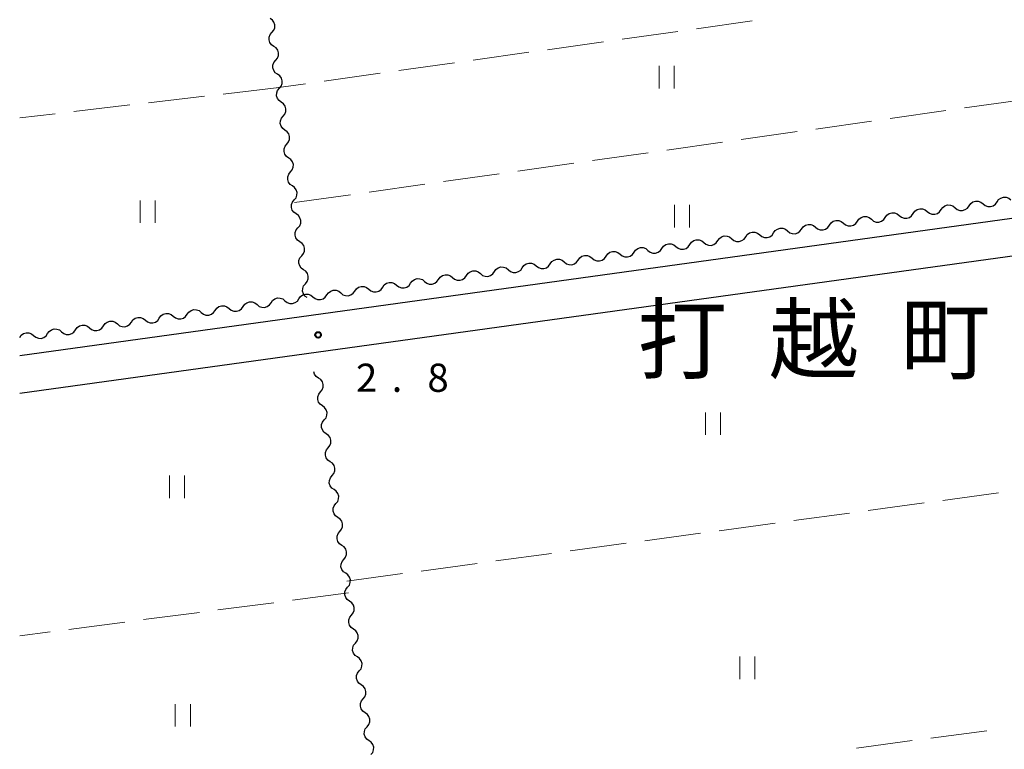
# Model space of a CAD drawing. Units: metres. Extents: x -68000 to -66975, y 36000 to 37500.
# Drawn here: x -68000 to -67869, y 37270 to 37368 of the extents above; entities that cross this region are included whole.
import ezdxf

# ---------------------------------------------------------------- set-up
doc = ezdxf.new("R2010")
doc.units = ezdxf.units.M
for name, color, linetype, lineweight in [('210100_道路縁(街区線)', 7, 'Continuous', 30), ('510200_細流', 7, 'Continuous', 30), ('630200_耕地界', 7, 'Continuous', 30), ('631100_田', 7, 'Continuous', 13), ('731200_図化機測定による標高点', 7, 'Continuous', 40), ('811400_(注記)大字・町・丁目', 7, 'Continuous', 80)]:
    doc.layers.add(name, color=color, linetype=linetype, lineweight=lineweight)
doc.styles.add('Style-Kanji', font='MS Gothic.ttf')
doc.styles.add('Style-WORKING', font='MS Gothic.ttf')

msp = doc.modelspace()

# ---------------------------------------------------------------- linework, layer by layer
at = {"layer": '210100_道路縁(街区線)', "linetype": 'Continuous', "lineweight": 30, "flags": 128}
for points in [[(-68000, 37322.8), (-67859.37, 37342.27), (-67859.04, 37344.16), (-67875.56, 37465.86), (-67875.97, 37466.42)], [(-67858.68, 37337.31), (-68000, 37317.75)]]:
    msp.add_lwpolyline(points, dxfattribs=at)
at = {"layer": '510200_細流', "linetype": 'Continuous', "lineweight": 30, "flags": 128}
for points in [[(-67966.442, 37365.815), (-67966.209, 37366.099), (-67966.082, 37366.443), (-67966.07, 37366.809), (-67966.177, 37367.161), (-67966.39, 37367.46), (-67966.689, 37367.673)], [(-67966.195, 37363.956), (-67966.494, 37364.17), (-67966.707, 37364.468), (-67966.814, 37364.82), (-67966.802, 37365.187), (-67966.675, 37365.531), (-67966.442, 37365.815)], [(-67965.948, 37362.097), (-67965.715, 37362.381), (-67965.588, 37362.725), (-67965.576, 37363.092), (-67965.683, 37363.444), (-67965.896, 37363.742), (-67966.195, 37363.956)], [(-67965.701, 37360.239), (-67966, 37360.452), (-67966.213, 37360.751), (-67966.32, 37361.103), (-67966.309, 37361.469), (-67966.181, 37361.813), (-67965.948, 37362.097)], [(-67965.454, 37358.38), (-67965.222, 37358.664), (-67965.094, 37359.008), (-67965.082, 37359.375), (-67965.189, 37359.727), (-67965.402, 37360.025), (-67965.701, 37360.239)], [(-67965.207, 37356.521), (-67965.506, 37356.735), (-67965.719, 37357.033), (-67965.826, 37357.385), (-67965.815, 37357.752), (-67965.687, 37358.096), (-67965.454, 37358.38)], [(-67964.96, 37354.663), (-67964.728, 37354.947), (-67964.6, 37355.291), (-67964.588, 37355.657), (-67964.695, 37356.009), (-67964.909, 37356.308), (-67965.207, 37356.521)], [(-67964.713, 37352.804), (-67965.012, 37353.018), (-67965.225, 37353.316), (-67965.333, 37353.668), (-67965.321, 37354.035), (-67965.193, 37354.379), (-67964.96, 37354.663)], [(-67964.466, 37350.945), (-67964.234, 37351.229), (-67964.106, 37351.573), (-67964.094, 37351.94), (-67964.201, 37352.292), (-67964.415, 37352.59), (-67964.713, 37352.804)], [(-67964.219, 37349.087), (-67964.518, 37349.3), (-67964.731, 37349.599), (-67964.839, 37349.951), (-67964.827, 37350.317), (-67964.699, 37350.661), (-67964.466, 37350.945)], [(-67963.973, 37347.228), (-67963.74, 37347.512), (-67963.612, 37347.856), (-67963.6, 37348.223), (-67963.708, 37348.575), (-67963.921, 37348.873), (-67964.219, 37349.087)], [(-67963.726, 37345.369), (-67964.024, 37345.583), (-67964.237, 37345.881), (-67964.345, 37346.233), (-67964.333, 37346.6), (-67964.205, 37346.944), (-67963.973, 37347.228)], [(-67963.479, 37343.511), (-67963.246, 37343.795), (-67963.118, 37344.139), (-67963.106, 37344.505), (-67963.214, 37344.857), (-67963.427, 37345.156), (-67963.726, 37345.369)], [(-67963.232, 37341.652), (-67963.53, 37341.866), (-67963.744, 37342.164), (-67963.851, 37342.516), (-67963.839, 37342.883), (-67963.711, 37343.227), (-67963.479, 37343.511)], [(-67877.427, 37342.216), (-67877.215, 37342.516), (-67876.918, 37342.731), (-67876.567, 37342.84), (-67876.2, 37342.831), (-67875.855, 37342.705), (-67875.57, 37342.474)], [(-67875.57, 37342.474), (-67875.284, 37342.243), (-67874.94, 37342.118), (-67874.573, 37342.108), (-67874.222, 37342.217), (-67873.924, 37342.432), (-67873.713, 37342.732)], [(-67873.713, 37342.732), (-67873.501, 37343.032), (-67873.204, 37343.247), (-67872.852, 37343.357), (-67872.485, 37343.347), (-67872.141, 37343.221), (-67871.855, 37342.99)], [(-67871.855, 37342.99), (-67871.57, 37342.759), (-67871.225, 37342.634), (-67870.858, 37342.624), (-67870.507, 37342.733), (-67870.21, 37342.948), (-67869.998, 37343.248)], [(-67869.998, 37343.248), (-67869.787, 37343.548), (-67869.489, 37343.763), (-67869.138, 37343.873), (-67868.771, 37343.863), (-67868.427, 37343.737), (-67868.141, 37343.506)], [(-67962.985, 37339.793), (-67962.752, 37340.077), (-67962.624, 37340.421), (-67962.612, 37340.788), (-67962.72, 37341.14), (-67962.933, 37341.438), (-67963.232, 37341.652)], [(-67888.57, 37340.668), (-67888.358, 37340.968), (-67888.061, 37341.183), (-67887.71, 37341.292), (-67887.343, 37341.283), (-67886.998, 37341.157), (-67886.713, 37340.926)], [(-67884.856, 37341.184), (-67884.644, 37341.484), (-67884.347, 37341.699), (-67883.995, 37341.808), (-67883.628, 37341.799), (-67883.284, 37341.673), (-67882.998, 37341.442)], [(-67882.998, 37341.442), (-67882.713, 37341.211), (-67882.368, 37341.085), (-67882.001, 37341.076), (-67881.65, 37341.185), (-67881.353, 37341.4), (-67881.141, 37341.7)], [(-67881.141, 37341.7), (-67880.929, 37342), (-67880.632, 37342.215), (-67880.281, 37342.324), (-67879.914, 37342.315), (-67879.57, 37342.189), (-67879.284, 37341.958)], [(-67879.284, 37341.958), (-67878.999, 37341.727), (-67878.654, 37341.601), (-67878.287, 37341.592), (-67877.936, 37341.701), (-67877.639, 37341.916), (-67877.427, 37342.216)], [(-67895.998, 37339.636), (-67895.787, 37339.936), (-67895.489, 37340.151), (-67895.138, 37340.26), (-67894.771, 37340.25), (-67894.427, 37340.125), (-67894.141, 37339.894)], [(-67894.141, 37339.894), (-67893.856, 37339.663), (-67893.511, 37339.537), (-67893.144, 37339.528), (-67892.793, 37339.637), (-67892.496, 37339.852), (-67892.284, 37340.152)], [(-67892.284, 37340.152), (-67892.072, 37340.452), (-67891.775, 37340.667), (-67891.424, 37340.776), (-67891.057, 37340.767), (-67890.712, 37340.641), (-67890.427, 37340.41)], [(-67890.427, 37340.41), (-67890.141, 37340.179), (-67889.797, 37340.053), (-67889.43, 37340.044), (-67889.079, 37340.153), (-67888.782, 37340.368), (-67888.57, 37340.668)], [(-67886.713, 37340.926), (-67886.427, 37340.695), (-67886.083, 37340.569), (-67885.716, 37340.56), (-67885.364, 37340.669), (-67885.067, 37340.884), (-67884.856, 37341.184)], [(-67962.738, 37337.935), (-67963.037, 37338.148), (-67963.25, 37338.447), (-67963.357, 37338.799), (-67963.345, 37339.165), (-67963.217, 37339.509), (-67962.985, 37339.793)], [(-67907.141, 37338.088), (-67906.93, 37338.388), (-67906.632, 37338.602), (-67906.281, 37338.712), (-67905.914, 37338.702), (-67905.57, 37338.576), (-67905.284, 37338.346)], [(-67903.427, 37338.604), (-67903.215, 37338.904), (-67902.918, 37339.119), (-67902.567, 37339.228), (-67902.2, 37339.218), (-67901.855, 37339.093), (-67901.57, 37338.862)], [(-67901.57, 37338.862), (-67901.284, 37338.631), (-67900.94, 37338.505), (-67900.573, 37338.495), (-67900.222, 37338.605), (-67899.925, 37338.82), (-67899.713, 37339.12)], [(-67899.713, 37339.12), (-67899.501, 37339.42), (-67899.204, 37339.635), (-67898.853, 37339.744), (-67898.486, 37339.734), (-67898.141, 37339.609), (-67897.856, 37339.378)], [(-67897.856, 37339.378), (-67897.57, 37339.147), (-67897.226, 37339.021), (-67896.859, 37339.011), (-67896.507, 37339.121), (-67896.21, 37339.336), (-67895.998, 37339.636)], [(-67962.491, 37336.076), (-67962.258, 37336.36), (-67962.13, 37336.704), (-67962.119, 37337.071), (-67962.226, 37337.423), (-67962.439, 37337.721), (-67962.738, 37337.935)], [(-67914.57, 37337.055), (-67914.358, 37337.355), (-67914.061, 37337.57), (-67913.71, 37337.68), (-67913.343, 37337.67), (-67912.998, 37337.544), (-67912.713, 37337.313)], [(-67912.713, 37337.313), (-67912.427, 37337.082), (-67912.083, 37336.957), (-67911.716, 37336.947), (-67911.365, 37337.056), (-67911.067, 37337.271), (-67910.856, 37337.571)], [(-67910.856, 37337.571), (-67910.644, 37337.871), (-67910.347, 37338.086), (-67909.995, 37338.196), (-67909.629, 37338.186), (-67909.284, 37338.06), (-67908.999, 37337.829)], [(-67908.999, 37337.829), (-67908.713, 37337.599), (-67908.368, 37337.473), (-67908.002, 37337.463), (-67907.65, 37337.573), (-67907.353, 37337.788), (-67907.141, 37338.088)], [(-67905.284, 37338.346), (-67904.999, 37338.115), (-67904.654, 37337.989), (-67904.287, 37337.979), (-67903.936, 37338.089), (-67903.639, 37338.304), (-67903.427, 37338.604)], [(-67962.244, 37334.217), (-67962.543, 37334.431), (-67962.756, 37334.729), (-67962.863, 37335.081), (-67962.851, 37335.448), (-67962.723, 37335.792), (-67962.491, 37336.076)], [(-67925.713, 37335.507), (-67925.501, 37335.807), (-67925.204, 37336.022), (-67924.853, 37336.131), (-67924.486, 37336.122), (-67924.141, 37335.996), (-67923.856, 37335.765)], [(-67921.999, 37336.023), (-67921.787, 37336.323), (-67921.49, 37336.538), (-67921.138, 37336.648), (-67920.772, 37336.638), (-67920.427, 37336.512), (-67920.142, 37336.281)], [(-67920.142, 37336.281), (-67919.856, 37336.05), (-67919.511, 37335.925), (-67919.145, 37335.915), (-67918.793, 37336.024), (-67918.496, 37336.239), (-67918.284, 37336.539)], [(-67918.284, 37336.539), (-67918.073, 37336.839), (-67917.775, 37337.054), (-67917.424, 37337.164), (-67917.057, 37337.154), (-67916.713, 37337.028), (-67916.427, 37336.797)], [(-67916.427, 37336.797), (-67916.142, 37336.566), (-67915.797, 37336.441), (-67915.43, 37336.431), (-67915.079, 37336.54), (-67914.782, 37336.755), (-67914.57, 37337.055)], [(-67933.142, 37334.475), (-67932.93, 37334.775), (-67932.633, 37334.99), (-67932.281, 37335.099), (-67931.915, 37335.09), (-67931.57, 37334.964), (-67931.284, 37334.733)], [(-67931.284, 37334.733), (-67930.999, 37334.502), (-67930.654, 37334.376), (-67930.288, 37334.367), (-67929.936, 37334.476), (-67929.639, 37334.691), (-67929.427, 37334.991)], [(-67929.427, 37334.991), (-67929.216, 37335.291), (-67928.918, 37335.506), (-67928.567, 37335.615), (-67928.2, 37335.606), (-67927.856, 37335.48), (-67927.57, 37335.249)], [(-67927.57, 37335.249), (-67927.285, 37335.018), (-67926.94, 37334.892), (-67926.573, 37334.883), (-67926.222, 37334.992), (-67925.925, 37335.207), (-67925.713, 37335.507)], [(-67923.856, 37335.765), (-67923.57, 37335.534), (-67923.226, 37335.408), (-67922.859, 37335.399), (-67922.508, 37335.508), (-67922.21, 37335.723), (-67921.999, 37336.023)], [(-67961.997, 37332.359), (-67961.764, 37332.643), (-67961.637, 37332.987), (-67961.625, 37333.353), (-67961.732, 37333.705), (-67961.945, 37334.004), (-67962.244, 37334.217)], [(-67944.285, 37332.927), (-67944.073, 37333.227), (-67943.776, 37333.442), (-67943.424, 37333.551), (-67943.058, 37333.541), (-67942.713, 37333.416), (-67942.427, 37333.185)], [(-67942.427, 37333.185), (-67942.142, 37332.954), (-67941.797, 37332.828), (-67941.431, 37332.818), (-67941.079, 37332.928), (-67940.782, 37333.143), (-67940.57, 37333.443)], [(-67940.57, 37333.443), (-67940.359, 37333.743), (-67940.061, 37333.958), (-67939.71, 37334.067), (-67939.343, 37334.058), (-67938.999, 37333.932), (-67938.713, 37333.701)], [(-67938.713, 37333.701), (-67938.428, 37333.47), (-67938.083, 37333.344), (-67937.716, 37333.335), (-67937.365, 37333.444), (-67937.068, 37333.659), (-67936.856, 37333.959)], [(-67936.856, 37333.959), (-67936.644, 37334.259), (-67936.347, 37334.474), (-67935.996, 37334.583), (-67935.629, 37334.574), (-67935.284, 37334.448), (-67934.999, 37334.217)], [(-67934.999, 37334.217), (-67934.713, 37333.986), (-67934.369, 37333.86), (-67934.002, 37333.851), (-67933.651, 37333.96), (-67933.353, 37334.175), (-67933.142, 37334.475)], [(-67961.75, 37330.5), (-67962.049, 37330.714), (-67962.262, 37331.012), (-67962.369, 37331.364), (-67962.357, 37331.731), (-67962.23, 37332.075), (-67961.997, 37332.359)], [(-67951.713, 37331.895), (-67951.502, 37332.195), (-67951.204, 37332.409), (-67950.853, 37332.519), (-67950.486, 37332.509), (-67950.142, 37332.383), (-67949.856, 37332.153)], [(-67949.856, 37332.153), (-67949.571, 37331.922), (-67949.226, 37331.796), (-67948.859, 37331.786), (-67948.508, 37331.896), (-67948.211, 37332.111), (-67947.999, 37332.411)], [(-67947.999, 37332.411), (-67947.787, 37332.711), (-67947.49, 37332.926), (-67947.139, 37333.035), (-67946.772, 37333.025), (-67946.427, 37332.9), (-67946.142, 37332.669)], [(-67946.142, 37332.669), (-67945.856, 37332.438), (-67945.512, 37332.312), (-67945.145, 37332.302), (-67944.794, 37332.412), (-67944.496, 37332.627), (-67944.285, 37332.927)], [(-67962.856, 37330.346), (-67962.644, 37330.646), (-67962.347, 37330.861), (-67961.996, 37330.971), (-67961.629, 37330.961), (-67961.284, 37330.835), (-67960.999, 37330.604)], [(-67960.999, 37330.604), (-67960.714, 37330.373), (-67960.369, 37330.248), (-67960.002, 37330.238), (-67959.651, 37330.347), (-67959.354, 37330.562), (-67959.142, 37330.862)], [(-67959.142, 37330.862), (-67958.93, 37331.162), (-67958.633, 37331.377), (-67958.282, 37331.487), (-67957.915, 37331.477), (-67957.57, 37331.351), (-67957.285, 37331.12)], [(-67957.285, 37331.12), (-67956.999, 37330.89), (-67956.655, 37330.764), (-67956.288, 37330.754), (-67955.937, 37330.864), (-67955.639, 37331.078), (-67955.428, 37331.378)], [(-67955.428, 37331.378), (-67955.216, 37331.678), (-67954.919, 37331.893), (-67954.567, 37332.003), (-67954.2, 37331.993), (-67953.856, 37331.867), (-67953.57, 37331.637)], [(-67953.57, 37331.637), (-67953.285, 37331.406), (-67952.94, 37331.28), (-67952.574, 37331.27), (-67952.222, 37331.38), (-67951.925, 37331.595), (-67951.713, 37331.895)], [(-67970.285, 37329.315), (-67970.073, 37329.615), (-67969.776, 37329.83), (-67969.425, 37329.939), (-67969.058, 37329.93), (-67968.713, 37329.804), (-67968.428, 37329.573)], [(-67968.428, 37329.573), (-67968.142, 37329.342), (-67967.798, 37329.216), (-67967.431, 37329.207), (-67967.08, 37329.316), (-67966.782, 37329.531), (-67966.571, 37329.831)], [(-67966.571, 37329.831), (-67966.359, 37330.131), (-67966.062, 37330.346), (-67965.71, 37330.455), (-67965.343, 37330.445), (-67964.999, 37330.32), (-67964.713, 37330.089)], [(-67964.713, 37330.089), (-67964.428, 37329.858), (-67964.083, 37329.732), (-67963.717, 37329.722), (-67963.365, 37329.832), (-67963.068, 37330.046), (-67962.856, 37330.346)], [(-67981.428, 37327.768), (-67981.216, 37328.068), (-67980.919, 37328.283), (-67980.568, 37328.392), (-67980.201, 37328.383), (-67979.856, 37328.257), (-67979.571, 37328.026)], [(-67979.571, 37328.026), (-67979.285, 37327.795), (-67978.941, 37327.669), (-67978.574, 37327.66), (-67978.223, 37327.769), (-67977.925, 37327.984), (-67977.714, 37328.284)], [(-67977.714, 37328.284), (-67977.502, 37328.584), (-67977.205, 37328.799), (-67976.853, 37328.908), (-67976.487, 37328.898), (-67976.142, 37328.773), (-67975.857, 37328.542)], [(-67975.857, 37328.542), (-67975.571, 37328.311), (-67975.226, 37328.185), (-67974.86, 37328.175), (-67974.508, 37328.285), (-67974.211, 37328.5), (-67973.999, 37328.8)], [(-67973.999, 37328.8), (-67973.788, 37329.099), (-67973.49, 37329.314), (-67973.139, 37329.424), (-67972.772, 37329.414), (-67972.428, 37329.288), (-67972.142, 37329.057)], [(-67972.142, 37329.057), (-67971.857, 37328.826), (-67971.512, 37328.701), (-67971.145, 37328.691), (-67970.794, 37328.8), (-67970.497, 37329.015), (-67970.285, 37329.315)], [(-67988.857, 37326.737), (-67988.645, 37327.037), (-67988.348, 37327.252), (-67987.997, 37327.361), (-67987.63, 37327.352), (-67987.285, 37327.226), (-67987, 37326.995)], [(-67987, 37326.995), (-67986.714, 37326.764), (-67986.37, 37326.638), (-67986.003, 37326.628), (-67985.652, 37326.738), (-67985.354, 37326.953), (-67985.142, 37327.253)], [(-67985.142, 37327.253), (-67984.931, 37327.553), (-67984.633, 37327.767), (-67984.282, 37327.877), (-67983.915, 37327.867), (-67983.571, 37327.741), (-67983.285, 37327.51)], [(-67983.285, 37327.51), (-67983, 37327.279), (-67982.655, 37327.154), (-67982.288, 37327.144), (-67981.937, 37327.253), (-67981.64, 37327.468), (-67981.428, 37327.768)], [(-68000, 37325.19), (-67999.788, 37325.49), (-67999.491, 37325.705), (-67999.14, 37325.814), (-67998.773, 37325.805), (-67998.428, 37325.679), (-67998.143, 37325.448)], [(-67998.143, 37325.448), (-67997.857, 37325.217), (-67997.513, 37325.091), (-67997.146, 37325.081), (-67996.795, 37325.191), (-67996.497, 37325.406), (-67996.286, 37325.706)], [(-67996.286, 37325.706), (-67996.074, 37326.006), (-67995.777, 37326.221), (-67995.425, 37326.33), (-67995.058, 37326.32), (-67994.714, 37326.194), (-67994.428, 37325.963)], [(-67994.428, 37325.963), (-67994.143, 37325.733), (-67993.798, 37325.607), (-67993.432, 37325.597), (-67993.08, 37325.706), (-67992.783, 37325.921), (-67992.571, 37326.221)], [(-67992.571, 37326.221), (-67992.359, 37326.521), (-67992.062, 37326.736), (-67991.711, 37326.846), (-67991.344, 37326.836), (-67991, 37326.71), (-67990.714, 37326.479)], [(-67990.714, 37326.479), (-67990.429, 37326.248), (-67990.084, 37326.122), (-67989.717, 37326.113), (-67989.366, 37326.222), (-67989.069, 37326.437), (-67988.857, 37326.737)], [(-67960.256, 37319.8), (-67960.556, 37320.012), (-67960.771, 37320.309), (-67960.869, 37320.622)], [(-67959.998, 37317.943), (-67959.767, 37318.228), (-67959.641, 37318.573), (-67959.632, 37318.94), (-67959.741, 37319.291), (-67959.956, 37319.588), (-67960.256, 37319.8)], [(-67959.739, 37316.086), (-67960.039, 37316.297), (-67960.254, 37316.595), (-67960.364, 37316.946), (-67960.354, 37317.313), (-67960.228, 37317.657), (-67959.998, 37317.943)], [(-67959.481, 37314.229), (-67959.25, 37314.514), (-67959.124, 37314.859), (-67959.115, 37315.226), (-67959.224, 37315.577), (-67959.439, 37315.874), (-67959.739, 37316.086)], [(-67959.222, 37312.372), (-67959.522, 37312.583), (-67959.737, 37312.88), (-67959.847, 37313.232), (-67959.837, 37313.599), (-67959.712, 37313.943), (-67959.481, 37314.229)], [(-67958.964, 37310.515), (-67958.733, 37310.8), (-67958.607, 37311.145), (-67958.598, 37311.512), (-67958.707, 37311.863), (-67958.922, 37312.16), (-67959.222, 37312.372)], [(-67958.705, 37308.657), (-67959.005, 37308.869), (-67959.22, 37309.166), (-67959.33, 37309.518), (-67959.32, 37309.884), (-67959.195, 37310.229), (-67958.964, 37310.515)], [(-67958.447, 37306.8), (-67958.216, 37307.086), (-67958.09, 37307.431), (-67958.081, 37307.797), (-67958.19, 37308.149), (-67958.405, 37308.446), (-67958.705, 37308.657)], [(-67958.188, 37304.943), (-67958.488, 37305.155), (-67958.703, 37305.452), (-67958.813, 37305.803), (-67958.803, 37306.17), (-67958.678, 37306.515), (-67958.447, 37306.8)], [(-67957.93, 37303.086), (-67957.699, 37303.372), (-67957.573, 37303.716), (-67957.564, 37304.083), (-67957.673, 37304.434), (-67957.888, 37304.732), (-67958.188, 37304.943)], [(-67957.671, 37301.229), (-67957.971, 37301.441), (-67958.186, 37301.738), (-67958.296, 37302.089), (-67958.286, 37302.456), (-67958.161, 37302.801), (-67957.93, 37303.086)], [(-67957.413, 37299.372), (-67957.182, 37299.658), (-67957.056, 37300.002), (-67957.047, 37300.369), (-67957.156, 37300.72), (-67957.371, 37301.017), (-67957.671, 37301.229)], [(-67957.154, 37297.515), (-67957.454, 37297.727), (-67957.669, 37298.024), (-67957.779, 37298.375), (-67957.769, 37298.742), (-67957.644, 37299.086), (-67957.413, 37299.372)], [(-67956.896, 37295.658), (-67956.665, 37295.943), (-67956.539, 37296.288), (-67956.53, 37296.655), (-67956.639, 37297.006), (-67956.854, 37297.303), (-67957.154, 37297.515)], [(-67956.637, 37293.801), (-67956.937, 37294.012), (-67957.152, 37294.31), (-67957.262, 37294.661), (-67957.252, 37295.028), (-67957.127, 37295.372), (-67956.896, 37295.658)], [(-67956.379, 37291.944), (-67956.148, 37292.229), (-67956.022, 37292.574), (-67956.013, 37292.941), (-67956.122, 37293.292), (-67956.337, 37293.589), (-67956.637, 37293.801)], [(-67956.12, 37290.086), (-67956.42, 37290.298), (-67956.635, 37290.595), (-67956.745, 37290.947), (-67956.735, 37291.313), (-67956.61, 37291.658), (-67956.379, 37291.944)], [(-67955.862, 37288.229), (-67955.631, 37288.515), (-67955.505, 37288.86), (-67955.496, 37289.226), (-67955.605, 37289.578), (-67955.82, 37289.875), (-67956.12, 37290.086)], [(-67955.603, 37286.372), (-67955.903, 37286.584), (-67956.118, 37286.881), (-67956.228, 37287.232), (-67956.218, 37287.599), (-67956.093, 37287.944), (-67955.862, 37288.229)], [(-67955.345, 37284.515), (-67955.114, 37284.801), (-67954.988, 37285.145), (-67954.979, 37285.512), (-67955.088, 37285.863), (-67955.303, 37286.161), (-67955.603, 37286.372)], [(-67955.086, 37282.658), (-67955.386, 37282.87), (-67955.601, 37283.167), (-67955.711, 37283.518), (-67955.701, 37283.885), (-67955.576, 37284.23), (-67955.345, 37284.515)], [(-67954.828, 37280.801), (-67954.597, 37281.087), (-67954.471, 37281.431), (-67954.462, 37281.798), (-67954.571, 37282.149), (-67954.786, 37282.446), (-67955.086, 37282.658)], [(-67954.569, 37278.944), (-67954.869, 37279.156), (-67955.085, 37279.453), (-67955.194, 37279.804), (-67955.184, 37280.171), (-67955.059, 37280.515), (-67954.828, 37280.801)], [(-67954.311, 37277.087), (-67954.08, 37277.372), (-67953.954, 37277.717), (-67953.945, 37278.084), (-67954.054, 37278.435), (-67954.269, 37278.732), (-67954.569, 37278.944)], [(-67954.052, 37275.23), (-67954.353, 37275.441), (-67954.568, 37275.739), (-67954.677, 37276.09), (-67954.667, 37276.457), (-67954.542, 37276.801), (-67954.311, 37277.087)], [(-67953.794, 37273.373), (-67953.563, 37273.658), (-67953.437, 37274.003), (-67953.428, 37274.37), (-67953.537, 37274.721), (-67953.752, 37275.018), (-67954.052, 37275.23)], [(-67953.535, 37271.515), (-67953.836, 37271.727), (-67954.051, 37272.024), (-67954.16, 37272.376), (-67954.151, 37272.742), (-67954.025, 37273.087), (-67953.794, 37273.373)], [(-67953.277, 37269.658), (-67953.046, 37269.944), (-67952.92, 37270.289), (-67952.911, 37270.655), (-67953.02, 37271.007), (-67953.235, 37271.304), (-67953.535, 37271.515)]]:
    msp.add_lwpolyline(points, dxfattribs=at)
at = {"layer": '630200_耕地界', "linetype": 'Continuous', "lineweight": 13}
for p, q in [((-67902.549, 37367.344), (-67909.976, 37366.298)), ((-67912.452, 37365.95), (-67919.879, 37364.904)), ((-67922.354, 37364.556), (-67929.781, 37363.51)), ((-67932.257, 37363.162), (-67939.683, 37362.116)), ((-67942.159, 37361.768), (-67949.586, 37360.722)), ((-67952.061, 37360.374), (-67959.488, 37359.328)), ((-67965.47, 37358.48), (-67972.919, 37357.606)), ((-67961.964, 37358.98), (-67965.87, 37358.43)), ((-67975.402, 37357.315), (-67982.851, 37356.441)), ((-67985.334, 37356.15), (-67992.783, 37355.277)), ((-67874.316, 37355.749), (-67866.89, 37356.799)), ((-67995.266, 37354.985), (-68000, 37354.43)), ((-67884.218, 37354.349), (-67876.792, 37355.399)), ((-67894.119, 37352.949), (-67886.693, 37353.999)), ((-67904.021, 37351.549), (-67896.595, 37352.599)), ((-67913.922, 37350.149), (-67906.496, 37351.199)), ((-67923.824, 37348.75), (-67916.398, 37349.799)), ((-67933.725, 37347.35), (-67926.299, 37348.4)), ((-67943.627, 37345.95), (-67936.201, 37347)), ((-67953.528, 37344.55), (-67946.102, 37345.6)), ((-67963.43, 37343.15), (-67956.004, 37344.2)), ((-67877.216, 37303.504), (-67869.784, 37304.512)), ((-67887.125, 37302.16), (-67879.693, 37303.168)), ((-67897.035, 37300.816), (-67889.603, 37301.824)), ((-67906.944, 37299.471), (-67899.512, 37300.48)), ((-67916.853, 37298.127), (-67909.421, 37299.135)), ((-67926.762, 37296.783), (-67919.33, 37297.791)), ((-67936.672, 37295.439), (-67929.24, 37296.447)), ((-67946.581, 37294.094), (-67939.149, 37295.102)), ((-67956.49, 37292.75), (-67949.058, 37293.758)), ((-67956.27, 37291.18), (-67963.707, 37290.211)), ((-67966.186, 37289.887), (-67973.623, 37288.918)), ((-67976.102, 37288.595), (-67983.539, 37287.626)), ((-67986.018, 37287.302), (-67993.455, 37286.333)), ((-67995.934, 37286.01), (-68000, 37285.48)), ((-67871.355, 37272.839), (-67878.789, 37271.849)), ((-67881.267, 37271.518), (-67888.702, 37270.528))]:
    msp.add_line(p, q, dxfattribs=at)
at = {"layer": '631100_田', "linetype": 'Continuous', "lineweight": 13}
for p, q in [((-67914.95, 37358.35), (-67914.95, 37361.35)), ((-67912.95, 37358.35), (-67912.95, 37361.35)), ((-67983.99, 37340.45), (-67983.99, 37343.45)), ((-67981.99, 37340.45), (-67981.99, 37343.45)), ((-67912.92, 37339.84), (-67912.92, 37342.84)), ((-67910.92, 37339.84), (-67910.92, 37342.84)), ((-67908.79, 37312.23), (-67908.79, 37315.23)), ((-67906.79, 37312.23), (-67906.79, 37315.23)), ((-67980.06, 37303.81), (-67980.06, 37306.81)), ((-67978.06, 37303.81), (-67978.06, 37306.81)), ((-67904.22, 37279.72), (-67904.22, 37282.72)), ((-67902.22, 37279.72), (-67902.22, 37282.72)), ((-67979.3, 37273.39), (-67979.3, 37276.39)), ((-67977.3, 37273.39), (-67977.3, 37276.39))]:
    msp.add_line(p, q, dxfattribs=at)
at = {"layer": '731200_図化機測定による標高点', "linetype": 'Continuous', "lineweight": 40}
msp.add_circle((-67960.3, 37325.54, 2.77), 0.375, dxfattribs=at)

# ---------------------------------------------------------------- texts
at = {"layer": '731200_図化機測定による標高点', "linetype": 'Continuous', "lineweight": 40, "style": 'Style-WORKING'}
for s, p in [('2', (-67955.27, 37317.96, -9.999)), ('8', (-67945.77, 37317.96, -9.999)), ('.', (-67950.52, 37317.96, -9.999))]:
    msp.add_text(s, height=3.75, dxfattribs=at).set_placement(p)
at = {"layer": '811400_(注記)大字・町・丁目', "linetype": 'Continuous', "lineweight": 53, "style": 'Style-Kanji'}
for s, p in [('打', (-67917.84, 37320.56)), ('越', (-67900.34, 37320.56)), ('町', (-67882.84, 37320.56))]:
    msp.add_text(s, height=8.75, dxfattribs=at).set_placement(p)

doc.saveas('drawing.dxf')
